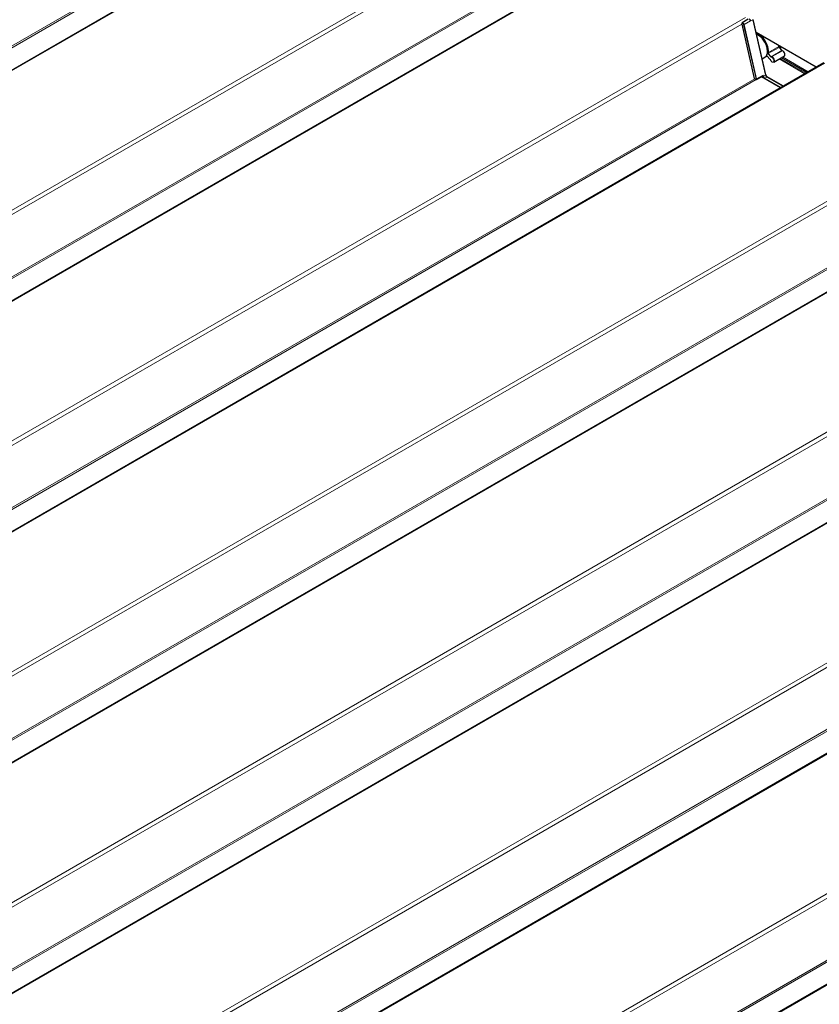
# Model space of a CAD drawing. Units: millimetres. Extents: x 0 to 594, y 0 to 420.
# Drawn here: x 212 to 224, y 129 to 143 of the extents above; entities that cross this region are included whole.
import ezdxf

# ---------------------------------------------------------------- set-up
doc = ezdxf.new("R2010")
doc.units = ezdxf.units.MM

msp = doc.modelspace()

# ---------------------------------------------------------------- linework, layer by layer
at = {"color": 7, "linetype": 'Continuous', "lineweight": 25}
for p, q in [((218.50458, 146.27549), (164.37898, 115.02944)), ((221.53382, 144.52674), (167.40822, 113.2807)), ((223.32662, 143.38405), (223.32727, 143.38451)), ((223.41844, 143.44248), (223.32727, 143.38451)), ((223.45468, 143.41455), (223.45438, 143.41588)), ((223.68676, 142.59594), (223.49359, 143.43706)), ((223.32236, 143.36663), (223.51128, 142.54401)), ((224.44904, 142.71217), (223.53948, 143.23724)), ((223.56104, 143.2248), (223.54934, 143.21821)), ((223.57694, 143.19601), (223.56987, 143.20009)), ((223.71127, 142.95515), (223.71127, 142.96332)), ((223.88108, 143.02635), (223.88317, 143.04155)), ((223.93197, 142.96623), (223.88797, 143.01273)), ((223.63051, 142.84088), (223.66984, 142.86359)), ((223.69726, 142.88385), (223.68036, 142.8697)), ((223.68036, 142.8697), (223.70252, 142.88282)), ((223.70403, 142.88151), (223.74804, 142.83501)), ((223.80484, 142.78973), (223.96787, 142.88618)), ((223.91978, 142.85773), (224.31048, 142.63218)), ((224.56307, 142.778), (170.43747, 111.53195)), ((223.51128, 142.54401), (223.51183, 142.54204)), ((223.51188, 142.54194), (223.53914, 142.5262)), ((223.54299, 142.52612), (223.63941, 142.57656)), ((223.91015, 142.40107), (223.62197, 142.56744)), ((223.95219, 142.42534), (223.70691, 142.56694)), ((227.59231, 141.02925), (173.46671, 109.78321)), ((230.62156, 139.2805), (176.49596, 108.03446)), ((233.65081, 137.53176), (179.5252, 106.28571)), ((236.68005, 135.78301), (182.55445, 104.53697))]:
    msp.add_line(p, q, dxfattribs=at)
at = {"color": 7, "linetype": 'Continuous', "lineweight": 18}
for p, q in [((218.51958, 146.274), (164.38776, 115.02437)), ((217.45866, 146.03639), (164.00806, 115.18002)), ((217.48281, 146.02316), (164.03159, 115.16643)), ((220.35046, 145.21706), (166.21864, 113.96743)), ((220.29307, 145.116), (166.3723, 113.9882)), ((221.54882, 144.52526), (167.41701, 113.27563)), ((220.4879, 144.28764), (167.03731, 113.43127)), ((220.51205, 144.27441), (167.06084, 113.41769)), ((223.3797, 143.46831), (169.24789, 112.21868)), ((223.3549, 143.36103), (223.45438, 143.41588)), ((223.48819, 143.43302), (223.45468, 143.41455)), ((223.68136, 142.5919), (223.48819, 143.43302)), ((223.48839, 143.43314), (223.68156, 142.59201)), ((223.68566, 142.59449), (223.49249, 143.43562)), ((223.32232, 143.36726), (169.40154, 112.23946)), ((223.32343, 143.3659), (223.51235, 142.54327)), ((223.53838, 142.53743), (223.34946, 143.36006)), ((223.3549, 143.36103), (223.54382, 142.5384)), ((223.5627, 143.22384), (223.55295, 143.21832)), ((223.71844, 142.93051), (223.88108, 143.02635)), ((223.88617, 143.01239), (223.72267, 142.91889)), ((223.76668, 142.87239), (223.93018, 142.96589)), ((223.93626, 142.96217), (223.77174, 142.8693)), ((223.93018, 142.96589), (223.88617, 143.01239)), ((223.69828, 142.88445), (223.69726, 142.88385)), ((223.70411, 142.88263), (223.74811, 142.83613)), ((223.76274, 142.86835), (223.71873, 142.91486)), ((223.72267, 142.91889), (223.76668, 142.87239)), ((224.27856, 142.61375), (223.88825, 142.83907)), ((223.90221, 142.84734), (224.2927, 142.62191)), ((223.93714, 142.868), (224.32806, 142.64233)), ((224.57807, 142.77651), (170.44625, 111.52688)), ((223.51715, 142.5389), (170.06655, 111.68253)), ((223.5413, 142.52567), (170.09009, 111.66894)), ((223.51242, 142.54298), (223.53832, 142.52803)), ((223.54382, 142.5384), (223.64612, 142.59481)), ((223.6222, 142.56756), (223.91037, 142.4012)), ((223.6402, 142.5751), (223.6385, 142.57608)), ((223.64524, 142.574), (223.64498, 142.57512)), ((223.64612, 142.59481), (223.65067, 142.57497)), ((223.68136, 142.5919), (223.65067, 142.57497)), ((223.91053, 142.40129), (223.66814, 142.54122)), ((223.70057, 142.5644), (223.67087, 142.54606)), ((223.67087, 142.54606), (223.91608, 142.4045)), ((223.68566, 142.59449), (223.68156, 142.59201)), ((223.94682, 142.42224), (223.70057, 142.5644)), ((223.70501, 142.56679), (223.70076, 142.56452)), ((223.70076, 142.56452), (223.94702, 142.42236)), ((223.95111, 142.42472), (223.70501, 142.56679)), ((226.40895, 141.71957), (172.27713, 110.46994)), ((226.35156, 141.61851), (172.43079, 110.49071)), ((227.60731, 141.02776), (173.4755, 109.77813)), ((226.54639, 140.79015), (173.0958, 109.93378)), ((226.57054, 140.77692), (173.11933, 109.92019)), ((229.43819, 139.97082), (175.30638, 108.72119)), ((229.38081, 139.86976), (175.46004, 108.74197)), ((230.63656, 139.27902), (176.50474, 108.02939)), ((229.57564, 139.04141), (176.12504, 108.18503)), ((229.59979, 139.02817), (176.14858, 108.17145)), ((232.46744, 138.22207), (178.33562, 106.97244)), ((232.41387, 138.12322), (178.48928, 106.99322)), ((233.6658, 137.53027), (179.53399, 106.28064)), ((232.60489, 137.29266), (179.15429, 106.43629)), ((232.62842, 137.27907), (179.17782, 106.4227)), ((235.49668, 136.47333), (181.36487, 105.2237)), ((235.4393, 136.37227), (181.51853, 105.24447)), ((236.69505, 135.78153), (182.56324, 104.53189)), ((235.63413, 135.54391), (182.18353, 104.68754)), ((235.65828, 135.53068), (182.20707, 104.67396))]:
    msp.add_line(p, q, dxfattribs=at)
at = {"color": 7, "linetype": 'Continuous', "lineweight": 18, "flags": 128}
for points in [[(223.32727, 143.38451), (223.32872, 143.38523), (223.33437, 143.38548), (223.34075, 143.38254), (223.34689, 143.37686), (223.35186, 143.3693), (223.3549, 143.36103)], [(223.34946, 143.36006), (223.34695, 143.36691), (223.34284, 143.37317), (223.33775, 143.37787), (223.33247, 143.3803), (223.32779, 143.3801), (223.32443, 143.37729), (223.3229, 143.3723), (223.32343, 143.3659)], [(223.69206, 142.88538), (223.69313, 142.8863), (223.6944, 142.88686), (223.69585, 142.88705), (223.69743, 142.88687), (223.6991, 142.88631), (223.7008, 142.8854), (223.70249, 142.88416), (223.70411, 142.88263)], [(223.6981, 142.88456), (223.69802, 142.88451), (223.69726, 142.88385)], [(223.75326, 142.82754), (223.7606, 142.8123), (223.77118, 142.79958), (223.78317, 142.79159), (223.7945, 142.78968), (223.80323, 142.7942), (223.80784, 142.80437), (223.80755, 142.81842), (223.80239, 142.83395), (223.79327, 142.84826), (223.78175, 142.8589), (223.76982, 142.86403)]]:
    msp.add_lwpolyline(points, dxfattribs=at)
at = {"color": 7, "linetype": 'Continuous', "lineweight": 25, "flags": 128}
for points in [[(223.66984, 142.86359), (223.67262, 142.86528), (223.68915, 142.88023), (223.70137, 142.90083), (223.70883, 142.92635), (223.71127, 142.95586), (223.7086, 142.9883), (223.70091, 143.02249), (223.68849, 143.05719), (223.67178, 143.09116), (223.65138, 143.12316), (223.62804, 143.15205), (223.6026, 143.17676), (223.57597, 143.19642), (223.54912, 143.21031), (223.54532, 143.21179)], [(223.71281, 142.9311), (223.71549, 142.96069), (223.71287, 142.99335), (223.70506, 143.02782), (223.69234, 143.0628), (223.67521, 143.09693), (223.65432, 143.12892), (223.63047, 143.15755), (223.60457, 143.18171), (223.57762, 143.20049), (223.55064, 143.21316)], [(223.55295, 143.21832), (223.58049, 143.20539), (223.60799, 143.18623), (223.63442, 143.16158), (223.65875, 143.13237), (223.68007, 143.09972), (223.69755, 143.06489), (223.71052, 143.02921), (223.7185, 142.99403), (223.72117, 142.9607), (223.71844, 142.93051)], [(223.89923, 143.00083), (223.90348, 143.01757), (223.90487, 143.02631)], [(223.91014, 143.02327), (223.90842, 143.01364), (223.90352, 142.9963)], [(223.90802, 142.99154), (223.91331, 143.00503), (223.91706, 143.01927)], [(223.96787, 142.88618), (223.97128, 142.88898), (223.97612, 142.89963), (223.97581, 142.91436), (223.9704, 142.93064), (223.96084, 142.94564), (223.94876, 142.9568), (223.93626, 142.96217)], [(223.77174, 142.8693), (223.78483, 142.86367), (223.79748, 142.85199), (223.80749, 142.83628), (223.81315, 142.81924), (223.81348, 142.80381), (223.80841, 142.79265), (223.80484, 142.78973)]]:
    msp.add_lwpolyline(points, dxfattribs=at)
at = {"color": 7, "linetype": 'Continuous', "lineweight": 25}
for centre, radius, start, end in [((223.41189, 143.40632), 0.04355, 12.678889, 58.058027), ((223.42258, 142.95178), 0.28892, 2.289265, 57.705358), ((223.88007, 143.02829), 0.00219, 297.482861, 349.216437), ((223.93747, 142.96013), 0.00238, 79.855028, 120.747273), ((223.54114, 142.52966), 0.004, 240.002688, 297.608051), ((223.69697, 142.58575), 0.05305, 192.788734, 237.075046), ((223.6963, 142.58533), 0.04679, 192.788734, 237.075046), ((223.72475, 142.60174), 0.04449, 192.788734, 237.075046), ((223.72495, 142.60186), 0.04449, 192.788734, 237.075046), ((223.72937, 142.60441), 0.04482, 192.788734, 237.075046), ((223.7355, 142.60798), 0.05108, 192.788734, 237.075046)]:
    msp.add_arc(centre, radius, start, end, dxfattribs=at)
at = {"color": 7, "linetype": 'Continuous', "lineweight": 18}
for centre, radius, start, end in [((223.32348, 143.36711), 0.00121, 203.064582, 267.786402), ((223.35071, 143.36876), 0.00879, 261.823981, 298.415205), ((223.54971, 143.2109), 0.00244, 67.606385, 176.568897), ((223.55127, 143.21436), 0.00431, 66.981697, 117.018073), ((223.5559, 143.2139), 0.00531, 123.643308, 188.029541), ((223.89852, 143.0248), 0.01751, 174.927639, 225.14936), ((223.88735, 143.01109), 0.00175, 69.393209, 132.342361), ((223.93137, 142.96456), 0.00178, 70.522945, 132.017398), ((223.939, 142.9735), 0.01166, 220.799484, 256.391534), ((223.69556, 142.88755), 0.00407, 222.656259, 294.683798), ((223.7049, 142.88201), 0.001, 142.027114, 210.087677), ((223.73311, 142.9293), 0.02038, 174.927639, 225.14936), ((223.71609, 142.93525), 0.00529, 231.648227, 296.308986), ((223.73295, 142.92922), 0.01457, 174.927639, 225.14936), ((223.728, 142.90976), 0.01057, 120.25028, 151.181095), ((223.74889, 142.83552), 0.000987, 141.710091, 211.400452), ((223.73083, 142.81995), 0.02367, 18.68592, 43.104503), ((223.75304, 142.82842), 0.000908, 215.031897, 284.014767), ((223.772, 142.86326), 0.01057, 120.25028, 151.181095), ((223.77301, 142.87722), 0.01357, 220.799484, 256.391534), ((223.77402, 142.87873), 0.0097, 220.799484, 256.391534), ((223.77449, 142.86532), 0.00484, 124.603507, 195.342634), ((223.5124, 142.54448), 0.00121, 203.064582, 267.786402), ((223.53816, 142.5492), 0.02648, 192.93488, 193.579274), ((223.54028, 142.52782), 0.00198, 173.763031, 234.924789), ((223.52126, 142.53286), 0.01772, 344.203487, 14.964074), ((223.54176, 142.5316), 0.00496, 226.002344, 293.43618), ((223.53963, 142.54613), 0.00879, 261.823981, 298.415205), ((223.54225, 142.52747), 0.00155, 299.069626, 344.100092), ((223.52314, 142.53288), 0.02141, 344.203487, 14.964074), ((223.63809, 142.57527), 0.00212, 355.224366, 45.630502), ((223.64649, 142.58271), 0.00879, 261.823981, 298.415205), ((223.67431, 142.54093), 0.00618, 123.850043, 177.304797), ((223.67862, 142.59687), 0.00568, 298.847259, 301.147364), ((223.68519, 142.59599), 0.00157, 287.518049, 358.072926), ((223.70255, 142.56119), 0.00377, 118.264897, 121.729726), ((223.70609, 142.56517), 0.00195, 65.034775, 123.570677)]:
    msp.add_arc(centre, radius, start, end, dxfattribs=at)
at = {"color": 7, "linetype": 'Continuous', "lineweight": 25}
for points, knots in [([(223.32646, 143.38383), (223.3253, 143.38267), (223.32286, 143.38022), (223.32129, 143.37422), (223.32198, 143.36935), (223.32236, 143.36663)], [0, 0, 0, 0, 0.28638629, 0.60177605, 1, 1, 1, 1]), ([(223.54934, 143.21811), (223.54873, 143.21772), (223.54746, 143.21688), (223.54637, 143.21473), (223.54593, 143.21239), (223.54614, 143.21075), (223.54624, 143.20998)], [0, 0, 0, 0, 0.23254914, 0.48825836, 0.76149438, 1, 1, 1, 1]), ([(223.88797, 143.01273), (223.88708, 143.01378), (223.88524, 143.01596), (223.88318, 143.02009), (223.88208, 143.02408), (223.88201, 143.02661), (223.88218, 143.02761), (223.88221, 143.02782)], [0, 0, 0, 0, 0.2285522, 0.47536577, 0.72232287, 0.94144103, 1, 1, 1, 1]), ([(223.93785, 142.96248), (223.93715, 142.96268), (223.93572, 142.96308), (223.93347, 142.96471), (223.93226, 142.96593), (223.93197, 142.96623)], [0, 0, 0, 0, 0.421995633, 0.86049405, 1, 1, 1, 1]), ([(223.69812, 142.88452), (223.69816, 142.88456), (223.69832, 142.8847), (223.69908, 142.88477), (223.7011, 142.88402), (223.70284, 142.88273), (223.70381, 142.88174), (223.70403, 142.88151)], [0, 0, 0, 0, 0.121709411, 0.417436815, 0.663778045, 0.922476471, 1, 1, 1, 1]), ([(223.74804, 142.83501), (223.74883, 142.83406), (223.7504, 142.8322), (223.7517, 142.82957), (223.75219, 142.82818), (223.75229, 142.8279)], [0, 0, 0, 0, 0.452068236, 0.888615498, 1, 1, 1, 1]), ([(223.5119, 142.54197), (223.51187, 142.54198), (223.51173, 142.54202), (223.51188, 142.54236), (223.51218, 142.54274), (223.51241, 142.54297), (223.51242, 142.54298)], [0, 0, 0, 0, 0.1495642, 0.54661684, 0.98425608, 1, 1, 1, 1]), ([(223.63944, 142.57653), (223.63953, 142.57658), (223.63977, 142.57673), (223.63983, 142.57671), (223.63987, 142.57669)], [0, 0, 0, 0, 0.33580861, 1, 1, 1, 1]), ([(223.64012, 142.57739), (223.64014, 142.57741), (223.64017, 142.57745), (223.64021, 142.57748), (223.64023, 142.57751)], [0, 0, 0, 0, 0.37444343, 1, 1, 1, 1]), ([(223.64023, 142.57751), (223.64022, 142.57749), (223.64019, 142.57746), (223.64017, 142.57742), (223.64015, 142.5774), (223.64015, 142.57738), (223.64017, 142.57736), (223.64025, 142.57735), (223.64063, 142.57744), (223.6414, 142.57753), (223.64256, 142.57737), (223.64375, 142.57685), (223.64455, 142.5762), (223.64488, 142.57568), (223.64496, 142.57549), (223.64497, 142.5754), (223.64497, 142.57537)], [0, 0, 0, 0, 0.01093767, 0.01845791, 0.02436122, 0.03027351, 0.03839077, 0.05373527, 0.10980881, 0.29759054, 0.48488629, 0.6953808, 0.90548951, 0.95036271, 0.9823189, 1, 1, 1, 1]), ([(223.64497, 142.57537), (223.64497, 142.57531), (223.64498, 142.57523), (223.64498, 142.57515), (223.64498, 142.57512)], [0, 0, 0, 0, 0.6355735, 1, 1, 1, 1])]:
    msp.add_open_spline(points, degree=3, knots=knots, dxfattribs=at)
at = {"color": 7, "linetype": 'Continuous', "lineweight": 18}
for points, knots in [([(223.54373, 142.52705), (223.56469, 142.53799), (223.59682, 142.55476), (223.62895, 142.57155), (223.64012, 142.57739)], [0, 0, 0, 0, 0.652206897, 1, 1, 1, 1]), ([(223.63941, 142.57657), (223.63962, 142.57671), (223.63991, 142.57691), (223.64008, 142.57728), (223.64012, 142.57739)], [0, 0, 0, 0, 0.69546461, 1, 1, 1, 1]), ([(223.64497, 142.57537), (223.64467, 142.57508), (223.64399, 142.57443), (223.64246, 142.57421), (223.64109, 142.57461), (223.64033, 142.57503), (223.6402, 142.5751)], [0, 0, 0, 0, 0.26143346, 0.59703758, 0.93273087, 1, 1, 1, 1]), ([(223.64023, 142.57751), (223.64066, 142.5784), (223.64209, 142.5814), (223.64439, 142.58734), (223.64568, 142.59243), (223.64611, 142.59476), (223.64612, 142.59481)], [0, 0, 0, 0, 0.19098052, 0.63821994, 0.99236294, 1, 1, 1, 1]), ([(223.64612, 142.59481), (223.64612, 142.59476), (223.64618, 142.5924), (223.64612, 142.58722), (223.64558, 142.5805), (223.64515, 142.5766), (223.64498, 142.57512)], [0, 0, 0, 0, 0.007428895, 0.335581536, 0.747586903, 1, 1, 1, 1])]:
    msp.add_open_spline(points, degree=3, knots=knots, dxfattribs=at)

doc.saveas('drawing.dxf')
